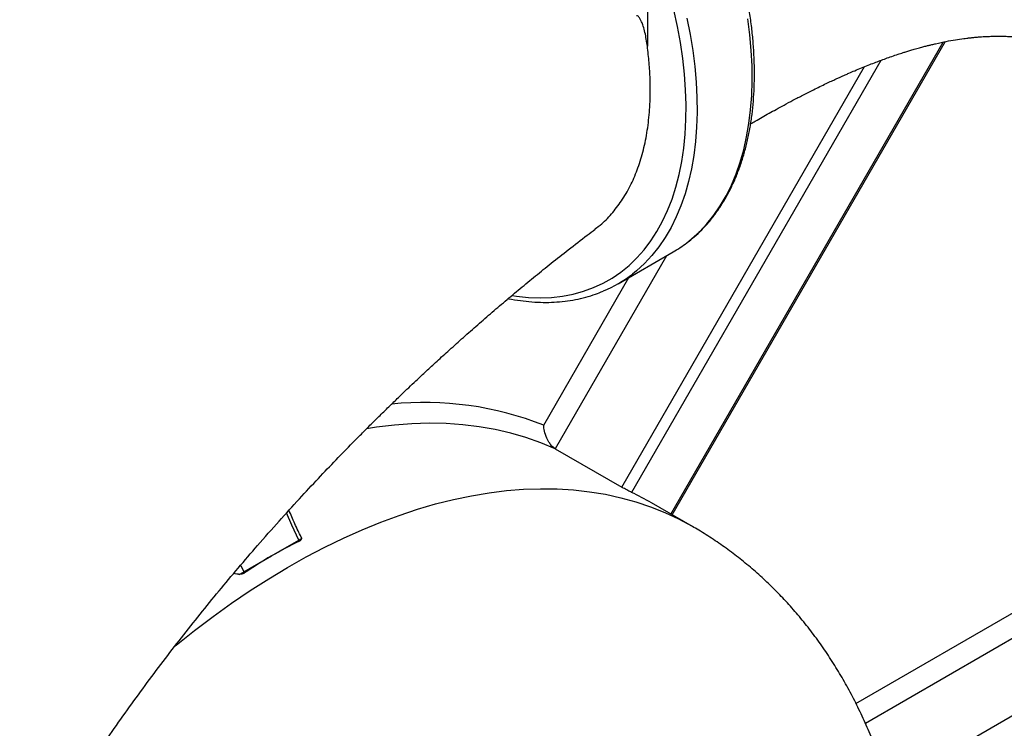
# Model space of a CAD drawing. Units: inches. Extents: x 0.1 to 16.9, y 0.1 to 10.9.
# Drawn here: x 9.6 to 9.9, y 8.9 to 9.1 of the extents above; entities that cross this region are included whole.
import ezdxf

# ---------------------------------------------------------------- set-up
doc = ezdxf.new("R2010")
doc.units = ezdxf.units.IN
doc.header["$MEASUREMENT"] = 0

msp = doc.modelspace()

# ---------------------------------------------------------------- linework, layer by layer
at = {"color": 7, "linetype": 'Continuous', "lineweight": 25}
for p, q in [((9.802832887350851, 9.15269488035883), (9.802832887350851, 9.110279960982735)), ((9.811711582306568, 8.943229328408197), (9.90906532850667, 9.111850962639053)), ((9.792371043119669, 9.025555883499232), (9.812012898152629, 9.036894885052327)), ((9.769979917745196, 8.966763895719351), (9.793785846045143, 8.953021025837002)), ((9.8189269229734, 8.939064000902723), (9.804313382828878, 8.947500218058225)), ((9.668727044476574, 8.928541831053272), (9.678547971993055, 8.934211331829818)), ((9.678736754967298, 8.933828309298784), (9.678547971993055, 8.934211331829818)), ((9.658906116960095, 8.922872330276725), (9.668727044476574, 8.928541831053272)), ((9.658906116960095, 8.922872330276725), (9.659094899934338, 8.92248930774569))]:
    msp.add_line(p, q, dxfattribs=at)
at = {"color": 8, "linetype": 'Continuous', "lineweight": 25}
for p, q in [((9.811270076522826, 8.943484204271966), (9.908395107786884, 9.111709692614307)), ((9.886118374123164, 9.105202010706416), (9.797212817104167, 8.951213069326245)), ((9.793785846045143, 8.953021025837002), (9.880355948431497, 9.102964841146534)), ((9.809698771441452, 9.035558968137755), (9.769979917745196, 8.966763895719351)), ((9.765871447625692, 8.975135105719144), (9.796287112291605, 9.027816582111868)), ((9.877260063523776, 8.876003169870344), (10.00183723579923, 8.947920040631326)), ((10.00202096869977, 8.938954168912066), (9.880615902674672, 8.868868516110846)), ((9.657775644128947, 8.925206055316039), (9.658906116960095, 8.922872330276725)), ((9.88894188993771, 8.84618926648408), (9.95972561753313, 8.887051842640526))]:
    msp.add_line(p, q, dxfattribs=at)
at = {"color": 8, "linetype": 'Continuous', "lineweight": 25, "flags": 128}
for points in [[(9.754583183401047, 9.02137337599672), (9.75617234095064, 9.021142858546938), (9.760416325814425, 9.020715852300508), (9.764570069370336, 9.020576938951402), (9.768623737201024, 9.020726447391333), (9.77256773182876, 9.021164023643612), (9.776392715438467, 9.02188863170122), (9.780089631985962, 9.022898555979657), (9.783649728639066, 9.024191405378769), (9.787064576500853, 9.02576411894393), (9.790326090565925, 9.027612973113161), (9.793426548862502, 9.02973359053305), (9.796358610734993, 9.032120950422591), (9.799115334223748, 9.0347694004604), (9.801690192500867, 9.037672670167172), (9.804077089323155, 9.040823885751685), (9.806270373465582, 9.04421558638522), (9.808264852101164, 9.04783974186584), (9.810055803095509, 9.051687771630712), (9.811638986186958, 9.055750565071497), (9.81301065302585, 9.060018503104645), (9.814167556049116, 9.064481480945572), (9.815106956169226, 9.069128932032783), (9.815826629259268, 9.073949853045294), (9.816324871418788, 9.078932829954145), (9.816600503007956, 9.08406606504628), (9.816652871440489, 9.089337404856856), (9.816481852728705, 9.094734368943836), (9.816087851777086, 9.100244179436714), (9.815471801423627, 9.105853791289451), (9.814635160231232, 9.111549923165974), (9.813579909034436, 9.117319088885099), (9.812308546249554, 9.123147629350477)], [(9.816964083580626, 9.120244962505337), (9.818111175058252, 9.114422414975815), (9.81904297201365, 9.108666646371228), (9.819757336780805, 9.102990861189472), (9.820252630512028, 9.097408080435846), (9.820527716937697, 9.091931111751135), (9.820581964973004, 9.086572520029174), (9.820415250165743, 9.081344598591324), (9.820027954981837, 9.07625934098395), (9.819420967927893, 9.071328413463638), (9.818595681512857, 9.066563128233245), (9.817553989053415, 9.061974417490214), (9.816298280330466, 9.057572808346649), (9.81483143610666, 9.053368398678726), (9.813156821517529, 9.04937083396083), (9.811278278351434, 9.045589285137542), (9.809200116235983, 9.042032427584283), (9.806927102751176, 9.03870842120485), (9.80446445249194, 9.035624891711509), (9.801817815105162, 9.032788913130597), (9.798993262328644, 9.030206991573769), (9.797500794348023, 9.029001182206892)], [(9.816880586529704, 9.040138752887115), (9.818635117361604, 9.041545993126864), (9.821459670138122, 9.04412791468369), (9.8241063075249, 9.046963893264602), (9.826568957784136, 9.050047422757943), (9.828841971268943, 9.053371429137377), (9.830920133384394, 9.056928286690635), (9.832798676550489, 9.060709835513924), (9.83447329113962, 9.06470740023182), (9.835940135363426, 9.068911809899742), (9.837195844086374, 9.073313419043307), (9.838237536545817, 9.077902129786338), (9.839062822960853, 9.082667415016731), (9.839669810014797, 9.087598342537044), (9.840057105198703, 9.092683600144417), (9.840223820005964, 9.097911521582267), (9.840169571970657, 9.103270113304228), (9.839894485544988, 9.10874708198894), (9.839399191813765, 9.114329862742565), (9.83868482704661, 9.120005647924321)], [(9.769979917745196, 8.966763895719351), (9.764821969101888, 8.968912755682377), (9.759518346671847, 8.970775327548608), (9.754074991475415, 8.972349524899284), (9.748498001059007, 8.973633584347475), (9.742793622664754, 8.974626067513391), (9.736968246232461, 8.975325862635641), (9.73102839724171, 8.975732185816591), (9.724980729402136, 8.975844581900486), (9.718832017200066, 8.975662924983299), (9.71258914830987, 8.975187418553766), (9.706259115878503, 8.974418595265451), (9.702607496043552, 8.973848221396851)], [(9.634431214030753, 8.896556148752222), (9.634731173310074, 8.896799859197161), (9.641291067988162, 8.901994703798579), (9.647887433104728, 8.906961304663078), (9.654513165795256, 8.911694313831227), (9.661161131572678, 8.916188634871537), (9.667824172009682, 8.92043942836823), (9.674495112446793, 8.924442117132237), (9.681166769717935, 8.928192391129857), (9.687831959885159, 8.931686212123719), (9.694483505974196, 8.934919818021106), (9.701114245702504, 8.937889726924919), (9.707717039191518, 8.94059274088292), (9.714284776654747, 8.943025949331249), (9.720810386053493, 8.945186732228466), (9.72728684071191, 8.947072762876777), (9.733707166883221, 8.948682010427387), (9.740064451258936, 8.95001274206728), (9.74635184841301, 8.951063524885088), (9.752562588172871, 8.951833227414037), (9.758689982909464, 8.952321020850276), (9.764727434738363, 8.952526379945336), (9.770668442624286, 8.952449083571704), (9.776506609381304, 8.952089214960925), (9.782235648561239, 8.951447161613983), (9.787849391222801, 8.95052361488405), (9.793341792574227, 8.94931956923204), (9.798706938482203, 8.947836321155798), (9.803939051840125, 8.94607546779404), (9.809032498788792, 8.944038905206586), (9.813981794782856, 8.941728826332714), (9.818781610496506, 8.939147718629828), (9.818919837768034, 8.939068090701651)], [(9.678547971993055, 8.934211331829818), (9.676058102982344, 8.939465157319859), (9.67411429515982, 8.943887193850891)]]:
    msp.add_lwpolyline(points, dxfattribs=at)
at = {"color": 7, "linetype": 'Continuous', "lineweight": 25}
for centre, radius, start, end in [((9.789197953257403, 9.07640468722385), 0.04562396495489013, 300.0042959051304, 307.355338143808), ((9.769583629435877, 9.065030033241637), 0.04557901055986045, 292.7879385425995, 307.7705228957173), ((9.756289581854185, 8.864304182505391), 0.09606178111905622, 60.00488260381969, 64.78541921165645), ((9.67628447755387, 8.938544744009684), 0.004888953691418753, 297.5796573101657, 310.5369147943615), ((9.645942828662513, 8.945590248764198), 0.02615627389154837, 295.5583328589375, 299.7099254604017)]:
    msp.add_arc(centre, radius, start, end, dxfattribs=at)
at = {"color": 8, "linetype": 'Continuous', "lineweight": 25}
msp.add_arc((9.723399248163405, 8.86812637235915), 0.1151293044471063, 68.35167165410687, 95.90147740968878, dxfattribs=at)
at = {"color": 7, "linetype": 'Continuous', "lineweight": 25}
for start_param, end_param in [(0.02273262234438309, 0.0710512671112052), (0.0710512671112052, 0.119369911878025)]:
    msp.add_ellipse((9.83047836210374, 8.600363936177871), major_axis=(-0.1469083279787338, 0.3356829537432393), ratio=0.638407240258828, start_param=start_param, end_param=end_param, dxfattribs=at)
for points, knots in [([(9.683307055711298, 9.254453741343143), (9.677625738243313, 9.250917066826995), (9.66625990006616, 9.243841723746398), (9.649250295330956, 9.232411024108629), (9.63229452887028, 9.22040324358288), (9.615483544983313, 9.207826553227822), (9.59883023686838, 9.19471426502359), (9.58234669066667, 9.181082000474014), (9.565984999670478, 9.166894656560784), (9.549772212980203, 9.152173725990231), (9.533572711153202, 9.136788581572702), (9.517406787936098, 9.120724464346152), (9.501294359566625, 9.10397762268327), (9.485407811703155, 9.086725011682972), (9.469774715428438, 9.068997971173385), (9.454557270695677, 9.050986818373003), (9.439759143422034, 9.032720308544905), (9.425378861781098, 9.014228948606865), (9.411293457576383, 8.995362974172226), (9.397525749273825, 8.976153354430226), (9.38396332722941, 8.956434622150628), (9.370629702680999, 8.936207709662416), (9.357547202205826, 8.915479127144577), (9.344858342916101, 8.894465586199713), (9.332586560607671, 8.873203257250768), (9.320855500332728, 8.85190785411595), (9.30966225917279, 8.83060328079291), (9.29899507599194, 8.80931362832505), (9.288765131765624, 8.787872212326851), (9.278988442918964, 8.7663145792651), (9.269587582539758, 8.744457379959599), (9.260586455690428, 8.722313098149096), (9.252006554001571, 8.699897520925317), (9.243945006060747, 8.67744834767939), (9.236417884458229, 8.655004914409702), (9.229503820437406, 8.6328062437526), (9.2231951772815, 8.610869767921834), (9.217472926381653, 8.589209001967417), (9.212280835852548, 8.567639558218943), (9.207625563683456, 8.54619670066544), (9.203472439626987, 8.52470071657584), (9.199843838600872, 8.503172538634574), (9.196759862490351, 8.481635065533693), (9.194254912146972, 8.460316696272256), (9.192348022040534, 8.439262294756794), (9.19105415852081, 8.419403404065513), (9.190645180448875, 8.406702426778345), (9.19045543146849, 8.4008096964451)], [0, 0, 0, 0, 0.02220317342130054, 0.04441886543883136, 0.06663473138891648, 0.0888381421243609, 0.1107749643364627, 0.1327297857137593, 0.1546905183475238, 0.1766451221612852, 0.1985817617511703, 0.2211543137113415, 0.2437468625307889, 0.2663462658412546, 0.2889391134151496, 0.3115119161658088, 0.3334581015105498, 0.3554222701923375, 0.377392484717787, 0.3993567014064249, 0.4213029270479763, 0.4438819381507046, 0.466480931875895, 0.4890863852027881, 0.511684937343306, 0.5342635777575019, 0.5562418124417616, 0.5782382114395392, 0.6002407683166999, 0.622237312489198, 0.6442156690335951, 0.6668302043839455, 0.6894647116679724, 0.7121056258107568, 0.7347395982246826, 0.7573536845789711, 0.7793305116214037, 0.8013255669798552, 0.8233269532675785, 0.8453224410849386, 0.8672996311362551, 0.8899123208145637, 0.9125447450340533, 0.9351836392017037, 0.9578158000956128, 0.9804282687276711, 1, 1, 1, 1]), ([(9.817070040597258, 9.040281550949613), (9.817915256300836, 9.040945574466695), (9.819714465898516, 9.042359080486477), (9.822278474681317, 9.044801109055877), (9.82479776863396, 9.047540320713784), (9.82714904242331, 9.050503773195963), (9.829332310945881, 9.053678906168422), (9.831341528000141, 9.057061898135842), (9.83317248177653, 9.060645733027515), (9.834820811630447, 9.064423369559815), (9.836282676143295, 9.068386919775005), (9.837554681990824, 9.072527953539689), (9.83863397416138, 9.076837529949808), (9.839518244550938, 9.081306309233629), (9.840205730665247, 9.085924633123698), (9.840695194970767, 9.090682594246644), (9.840985897375663, 9.095570086170392), (9.841077564852187, 9.100576798941995), (9.840970371584902, 9.10569227601688), (9.840664914717738, 9.11090594476952), (9.840162186066273, 9.116207168755164), (9.839463555317796, 9.121585216471754), (9.838570757000484, 9.127029251518056), (9.837485895973003, 9.132528344532846), (9.836211393213476, 9.138071475503807), (9.834750161226019, 9.143647580753631), (9.83310492644004, 9.149245442262654), (9.831280735241757, 9.154854173704418), (9.829275581083033, 9.160461487648522), (9.827232504951516, 9.165756614940209), (9.825779079797783, 9.16916599185347), (9.825116774547505, 9.170719596608437)], [0, 0, 0, 0, 0.0303738920377033, 0.06465686551008151, 0.09899302963902579, 0.1333986979301997, 0.1678841953358815, 0.2024537019430433, 0.2371058387889, 0.2718347815385802, 0.306631632724808, 0.3414857980652747, 0.3763861783631308, 0.4113220753074051, 0.4462837889652139, 0.4812629402718676, 0.5162525797973074, 0.5512471498058182, 0.5862415350106973, 0.6212325173115258, 0.6562180936587982, 0.6911969557558075, 0.7261683446526703, 0.7611319279650538, 0.7960876992038035, 0.8310358971122915, 0.865976942250049, 0.9009113879572811, 0.9358398830254034, 0.970763143721821, 1, 1, 1, 1]), ([(9.802832887350851, 9.110279960982735), (9.802590267023692, 9.11189256535919), (9.802225131321697, 9.114319482501411), (9.801442788069284, 9.117191523582129), (9.800854100317704, 9.118808431933314), (9.800299778021918, 9.11994915245438), (9.79982055002454, 9.120662757734385), (9.799383942665656, 9.121016035509857), (9.799118457349204, 9.121119728891028), (9.798960793081445, 9.121088335195376), (9.79890451634426, 9.121077129519007)], [0, 0, 0, 0, 0.3910155791293671, 0.5884657301695462, 0.7243931658923992, 0.8184816807614201, 0.9143856720946592, 0.9522971712932348, 0.9829729361491278, 1, 1, 1, 1]), ([(9.839666085318667, 9.082544808993175), (9.840224871202498, 9.08287247461446), (9.841603745684166, 9.083681030765897), (9.843797613870752, 9.084942175179162), (9.846273895477877, 9.086345747608929), (9.848880575046188, 9.087797141033938), (9.8517257220991, 9.089351462868033), (9.854912434685264, 9.0910534419693), (9.858430319252498, 9.09288261778163), (9.861627029450354, 9.094493947275978), (9.86438723625388, 9.095847908938143), (9.866538816375751, 9.09688081532289), (9.868455052575923, 9.097781870650941), (9.870031464040096, 9.098509826213025), (9.871294108883507, 9.09908417116135), (9.872396458180026, 9.09957952672168), (9.873508828105646, 9.100073565927659), (9.875009414135652, 9.100730961416387), (9.87695205973816, 9.10156482519303), (9.87925397825529, 9.102524903470222), (9.881577310769085, 9.103463310177952), (9.883775422443014, 9.104322676877842), (9.885872179187785, 9.105116168160276), (9.887957164906789, 9.105879332078889), (9.890086359779483, 9.106630672049288), (9.892146518342704, 9.107328412855775), (9.893924521948517, 9.107906298925649), (9.895442407823548, 9.10838285747319), (9.896910509874337, 9.108829287833727), (9.898552299940004, 9.109309509012563), (9.900236025003604, 9.109779107423197), (9.901772112067713, 9.110186975086403), (9.903101019978065, 9.110524774254706), (9.904371255160981, 9.110834820164037), (9.906528952973085, 9.111338109266885), (9.909394452866854, 9.111940877029017), (9.91271534101684, 9.112532689215566), (9.915122217290888, 9.112890384541615), (9.916845901122436, 9.11311257137588), (9.918043638342157, 9.11325289723565), (9.919320079361892, 9.113386124237646), (9.920656747106552, 9.113507183888952), (9.921963603303496, 9.11360646185085), (9.923085171436266, 9.11367597603572), (9.924040009276716, 9.113724703817537), (9.924934876345429, 9.113761996604065), (9.92593771362174, 9.113793129715846), (9.926982193089977, 9.11381290321244), (9.927955794294013, 9.113819401127673), (9.928758502359077, 9.113816339746354), (9.929422665710089, 9.11380835749113), (9.930082374161062, 9.113795766894437), (9.93084730524904, 9.113774945150874), (9.931695650212946, 9.113743256553958), (9.932531356873262, 9.113703200898243), (9.933274464128136, 9.113660464944582), (9.933922805846969, 9.113617736790207), (9.934975871201967, 9.11354061950213), (9.936475468950078, 9.113407715483127), (9.938041619513143, 9.113231053649512), (9.939213300057366, 9.113078870179775), (9.939976473948962, 9.11297255950082), (9.94079719866266, 9.112850544579143), (9.941875871014021, 9.112678768270667), (9.943144316326997, 9.112457469200576), (9.94437717167824, 9.112220870907091), (9.945480367947743, 9.1119944879792), (9.946628834056336, 9.11174510390071), (9.947927725465576, 9.111442945620643), (9.94921611589027, 9.11112207817904), (9.950292479583496, 9.11083894570507), (9.951272263034339, 9.110570389418418), (9.95226175347618, 9.110288762548205), (9.953304570015975, 9.109979428444507), (9.954288100886373, 9.10967617078284), (9.955135797536853, 9.109406335332707), (9.955908526614158, 9.109153872866452), (9.956679745114686, 9.108895810882254), (9.95809872141198, 9.108409021904674), (9.960144198011074, 9.107670289515884), (9.962826464995466, 9.106629672114117), (9.965566553306585, 9.105495822149097), (9.968234466329559, 9.104317824721374), (9.97085437641465, 9.103088066216065), (9.97346805465693, 9.101792220917336), (9.975527470669332, 9.10071066235596), (9.977012808227643, 9.099898596808924), (9.977714193918256, 9.099509604727036), (9.978109741494807, 9.099285348836982), (9.978070790635812, 9.099310127223953), (9.97806463841265, 9.099314040928814)], [0, 0, 0, 0, 0.007587130072463947, 0.01872219815989954, 0.03008855292032656, 0.04178367058010075, 0.05501136253475457, 0.07012530177425569, 0.08710698971816337, 0.1054791600869276, 0.1168441879962727, 0.1281256555797884, 0.1378226095029498, 0.1458304622269563, 0.1521522175126667, 0.1572086519938438, 0.1629562984661215, 0.1696423112199182, 0.1810123006418152, 0.1941062029445773, 0.2069689236766468, 0.2191791147096892, 0.2307394507101661, 0.242381769704009, 0.2551474607116335, 0.268369544717722, 0.2795569313579211, 0.2877304971420013, 0.2967409398580923, 0.3076943857494264, 0.3197766003877069, 0.3301608475352037, 0.3386172331879738, 0.3469889098897547, 0.3566862805392029, 0.3843518084482281, 0.4093118685277734, 0.4324154886638638, 0.4414831813057025, 0.4513666321478728, 0.4620588449303652, 0.4735518169858329, 0.4854851889944447, 0.4959254953585757, 0.5030057849838392, 0.5109003106115245, 0.5200065980101145, 0.5302590964203925, 0.5395795657596966, 0.5469653823172972, 0.5526450338144667, 0.558231451541703, 0.565613081831905, 0.5743781943974442, 0.5824785379971256, 0.5896342363410833, 0.5958467039384964, 0.6012938250887823, 0.6203146137351611, 0.6399534419611514, 0.6475816400066756, 0.6549870510112291, 0.6625737984298855, 0.6719181990116064, 0.68689955662282, 0.7001081942360229, 0.7084759973671818, 0.7193217968529512, 0.7334039481011763, 0.7460720986473722, 0.7564304114630548, 0.7642172662631065, 0.773650342402402, 0.7840241058531415, 0.7931161526298192, 0.800765496102683, 0.8072310314640624, 0.8140418335926006, 0.8214500246125984, 0.8450029268023056, 0.8676932797625038, 0.8898799627888679, 0.914405727704862, 0.9353352811881369, 0.9562530630402817, 0.9808841772740481, 0.9877003916588856, 0.994098295104605, 0.9990678355632406, 1, 1, 1, 1]), ([(9.784100371906769, 9.045098930257732), (9.784930657122459, 9.045709207802464), (9.787235296540427, 9.047403167491156), (9.790577610747444, 9.050941115735515), (9.794113331004954, 9.055643595258184), (9.797122050015966, 9.060995423721005), (9.799584489773787, 9.066860971290735), (9.801517727539034, 9.07324832353156), (9.802908912767824, 9.080183832256001), (9.803648312613129, 9.086863543633715), (9.8039090296824, 9.09303805979151), (9.80384964006778, 9.09860892336506), (9.803523612297518, 9.10435001612583), (9.803063129045972, 9.108303312300192), (9.802832887350851, 9.110279960982735)], [0, 0, 0, 0, 0.05333657361029502, 0.1480474030356098, 0.2454997870888859, 0.3429525480323269, 0.4378574128140093, 0.5327629491737105, 0.6304168762321449, 0.7280713300214137, 0.7955729114946141, 0.8630743466988274, 0.9315371527285637, 1, 1, 1, 1]), ([(9.559160733082802, 8.77629454673209), (9.560769303285658, 8.779602501870357), (9.564300315088333, 8.786863875116728), (9.570128460647592, 8.798048034747723), (9.57666097751377, 8.81000575628615), (9.583684870320873, 8.82220364581446), (9.591199264929212, 8.8346218722164), (9.600309003751262, 8.848958257780362), (9.611096056535505, 8.864990219952285), (9.623608573924727, 8.882447500697648), (9.636603183486516, 8.899528256585157), (9.650013480514648, 8.916187134269999), (9.661691058731254, 8.929933085124786), (9.671291094520372, 8.94079138069976), (9.678534627131533, 8.94876493100597), (9.685327978592293, 8.956057530592552), (9.691655587294095, 8.962694874703022), (9.696910473951714, 8.968091227973986), (9.701229043377388, 8.972454535595249), (9.704789672744988, 8.976008430233385), (9.708373509859092, 8.979542218641434), (9.711865333449657, 8.98294312065098), (9.714975909502495, 8.98593744011603), (9.717736248128741, 8.988569106440947), (9.72047490820755, 8.991157975642833), (9.723664789483795, 8.994144071022658), (9.727457698391682, 8.997653036507609), (9.731831074889632, 9.0016435127852), (9.73663666401344, 9.00595995323589), (9.741703011370877, 9.01043439796064), (9.746882277743635, 9.014929991926845), (9.752151542380263, 9.019423500484784), (9.757508009481882, 9.023909737066438), (9.762973104802898, 9.028402882471113), (9.768699643848102, 9.033024046273809), (9.774848892936618, 9.037879271008554), (9.78007148995401, 9.041934337607364), (9.783230180758673, 9.044307641407826), (9.78416685100231, 9.045011414960376)], [0, 0, 0, 0, 0.02869956204739497, 0.06299911072636265, 0.09856658280161999, 0.1354050478647517, 0.1735161493858925, 0.2128996425276833, 0.2697246471694287, 0.3271410966298081, 0.3850111828896781, 0.4433002534414093, 0.5019676131713268, 0.5342819187399304, 0.5645740225211301, 0.5928079724688718, 0.6189914577551933, 0.6431312097958064, 0.6578403797220024, 0.6723468920879772, 0.68707800134481, 0.702033399031411, 0.7153789460862585, 0.7253843088553545, 0.735993350623391, 0.7490754112254868, 0.7646270979368579, 0.7826445562913439, 0.8028591652054436, 0.8237288825464902, 0.8450044482975729, 0.8666856622446356, 0.8887724223636565, 0.9112647403418044, 0.9344699351249297, 0.9600175118885572, 0.9881436933221652, 1, 1, 1, 1]), ([(9.753196830065342, 9.020285243907116), (9.753248582022792, 9.020273590182336), (9.754709219208058, 9.01994467771991), (9.757529586425326, 9.019532272334134), (9.761641303750576, 9.019071059768807), (9.765671219038374, 9.018896628160407), (9.769617609419143, 9.018971795284578), (9.773469139147902, 9.019306613124307), (9.777218998866315, 9.019894376932214), (9.780853889781332, 9.020743497627228), (9.784131604955904, 9.021737686857737), (9.786138049909031, 9.02256374555037), (9.787019107600615, 9.022926479331684)], [0, 0, 0, 0, 0.004195746069340894, 0.118419921310119, 0.2324901022951306, 0.3463679015008435, 0.460016565673394, 0.5734051071265327, 0.6865130678713665, 0.7993352268569109, 0.9118853265661749, 0.9999999999999999, 0.9999999999999999, 0.9999999999999999, 0.9999999999999999]), ([(9.769979917745196, 8.966763895719351), (9.7696222098896, 8.967015019078504), (9.768908348134662, 8.967516174865459), (9.767842582184498, 8.968853057279418), (9.766808411835342, 8.970734952766788), (9.766088899442863, 8.972972109430405), (9.76589397785051, 8.974470419885316), (9.765871573944326, 8.975131379071607), (9.765871447625692, 8.975135105719144)], [0, 0, 0, 0, 0.145379483676775, 0.2901274090739965, 0.4905928674336563, 0.7608325258874565, 0.998651516013677, 1, 1, 1, 1]), ([(9.797212817104167, 8.951213069326245), (9.797027029850778, 8.951302541854348), (9.796655453788176, 8.95148148765982), (9.795877262804801, 8.951879351409083), (9.79504629385407, 8.952318618542723), (9.794318746870628, 8.95271653658234), (9.793936769728312, 8.95293479095501), (9.793785846045143, 8.953021025837002)], [0, 0, 0, 0, 0.2150430758121616, 0.4300879524439465, 0.6450604977069532, 0.8597592079381823, 1, 1, 1, 1]), ([(9.67934405507599, 8.935242211740011), (9.678975184052838, 8.936000911912318), (9.677802659509075, 8.938412580266704), (9.676330070293835, 8.941607349938758), (9.675308854232755, 8.944055023732988), (9.674987406675816, 8.944825476520917)], [0, 0, 0, 0, 0.2392636032743923, 0.7605434682036193, 1, 1, 1, 1]), ([(9.896567617296533, 8.751591057729518), (9.896747928825324, 8.753431047805497), (9.89719819308501, 8.758025772141478), (9.897658649620054, 8.76531887113507), (9.897978448138058, 8.77347229033508), (9.898055337866925, 8.781563744121485), (9.897897267223412, 8.789585320678034), (9.8974985054484, 8.797525308100566), (9.896857692439129, 8.805372587334984), (9.895973134335504, 8.813115406244433), (9.894844210045429, 8.820741717541669), (9.893471119840605, 8.828239296140675), (9.891855035574517, 8.835595991911449), (9.889998089871787, 8.842799977504988), (9.887903347931005, 8.849839998921519), (9.885574725137214, 8.856705594094484), (9.883016870039464, 8.86338725919032), (9.880235023779974, 8.869876547282576), (9.877234872575958, 8.876166095102542), (9.874022407893595, 8.882249583588116), (9.870603805650049, 8.888121645745393), (9.866985331235083, 8.893777740102214), (9.863173271308206, 8.899214006838097), (9.85917389315901, 8.904427127955602), (9.854993415845556, 8.909414184533457), (9.850638027491039, 8.914172588993377), (9.846113793591774, 8.918699836333307), (9.841427000956196, 8.922994031650987), (9.836582900694793, 8.927051654061774), (9.831590366678912, 8.930875641256828), (9.826444610485755, 8.934445301905653), (9.822213229445794, 8.937169917619604), (9.819650592418553, 8.938616933629483), (9.818899802177553, 8.939040874081151)], [0, 0, 0, 0, 0.02367852346000083, 0.05912873629162398, 0.09461662491388373, 0.1301276890327169, 0.1656380497804072, 0.2011234432334845, 0.2365570976948973, 0.2719089553584877, 0.3071463281257427, 0.3422348534875871, 0.3771397112729519, 0.411827018950817, 0.4462652849659283, 0.4804267800218424, 0.5142886924244785, 0.5478339652009789, 0.5810517616174201, 0.6139375592504358, 0.6464929185018837, 0.6787250012676437, 0.7106459271414338, 0.742272050729904, 0.7736232296668794, 0.8047221343395246, 0.835593631596685, 0.8662642585146668, 0.8967617898097654, 0.9271148937776446, 0.9573528661658879, 0.987505428373581, 1, 1, 1, 1]), ([(9.679461993514057, 8.93482920091081), (9.679448980228377, 8.934675670080049), (9.67942288789696, 8.934367832580877), (9.679106421536371, 8.934026875699345), (9.678823389413546, 8.933874844992285), (9.678736754967298, 8.933828309298784)], [0, 0, 0, 0, 0.408430016452429, 0.8189239531170347, 1, 1, 1, 1]), ([(9.679304324156913, 8.935222815290366), (9.679359834977312, 8.935141133228491), (9.679447248029446, 8.935012508245443), (9.67945805090208, 8.93487821318215), (9.679461993514057, 8.93482920091081)], [0, 0, 0, 0, 0.6350404092448395, 1, 1, 1, 1]), ([(9.657227424572074, 8.921993457477084), (9.657134232296677, 8.921994537306018), (9.65665212843781, 8.922000123495357), (9.655982032080196, 8.922092489354872), (9.655520705438812, 8.922288861955892), (9.655372538555712, 8.922351932053322)], [0, 0, 0, 0, 0.1399048996642759, 0.7237583985948258, 1, 1, 1, 1]), ([(9.659094899934338, 8.92248930774569), (9.659016714584164, 8.922440427470955), (9.658761239204722, 8.92228070820504), (9.658210099946215, 8.922087296284165), (9.657634149608068, 8.922002895138856), (9.657305074788434, 8.921995259275386), (9.657227424572074, 8.921993457477084)], [0, 0, 0, 0, 0.1595567256188637, 0.5213612899189857, 0.8870579054418865, 1, 1, 1, 1])]:
    msp.add_open_spline(points, degree=3, knots=knots, dxfattribs=at)

doc.saveas('drawing.dxf')
